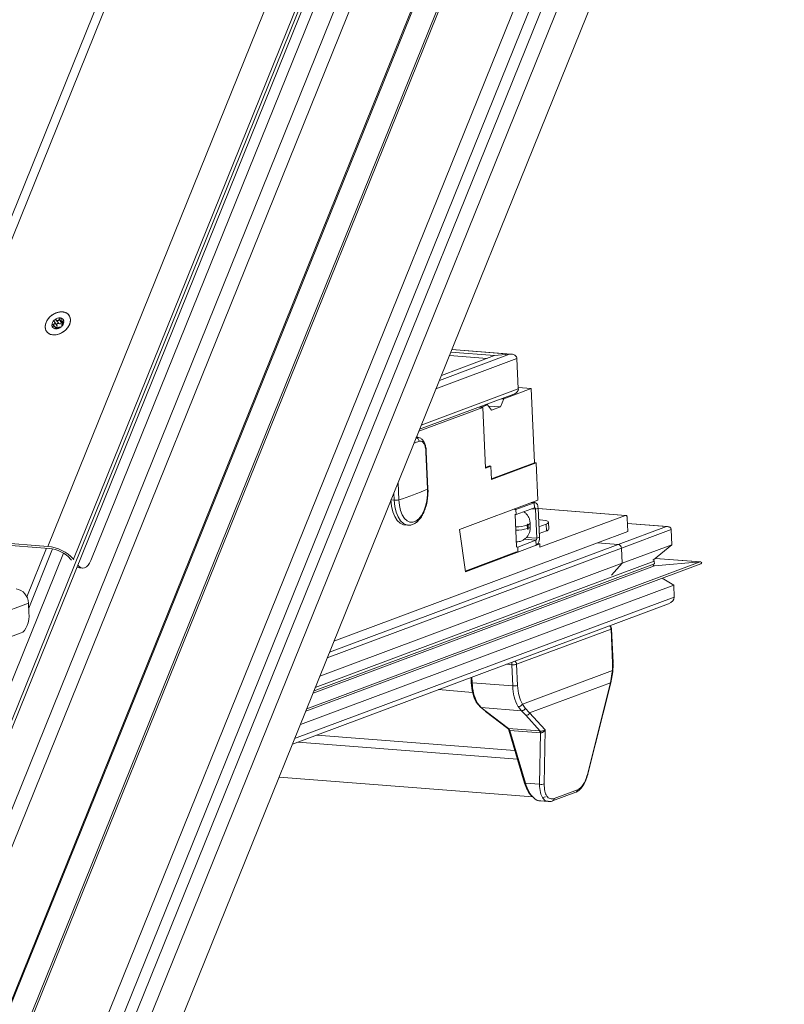
# Model space of a CAD drawing. Units: millimetres. Extents: x -23272466 to 44913, y -22484634 to 188.
# Drawn here: x -23269701 to -23269684, y -22483519 to -22483497 of the extents above; entities that cross this region are included whole.
import ezdxf

# ---------------------------------------------------------------- set-up
doc = ezdxf.new("R2010")
doc.units = ezdxf.units.MM
doc.layers.get('0').update_dxf_attribs({"lineweight": 20})
doc.layers.add('KEYLITE TEXT', color=7, linetype='Continuous', lineweight=18, true_color=0x3b3b3b)

# ---------------------------------------------------------------- blocks, each defined once
blk = doc.blocks.new('CP window icone')
at = {"color": 152, "linetype": 'Continuous', "lineweight": 13, "true_color": 0x2776bb}
for p, q in [((-5952.698, -1151.875), (-5977.306, -1212.784)), ((-5955.076, -1152.106), (-5978.655, -1210.469)), ((-5952.415, -1152.016), (-5977.023, -1212.925)), ((-5978.629, -1210.516), (-5955.059, -1152.176)), ((-5977.387, -1212.327), (-5953.133, -1152.293)), ((-5953.492, -1152.339), (-5977.595, -1211.998)), ((-5957.948, -1154.486), (-5979.877, -1208.767)), ((-5980.264, -1207.135), (-5959.042, -1154.605)), ((-5952.884, -1154.918), (-5975.585, -1211.107)), ((-5977.247, -1205.597), (-5957.086, -1155.694)), ((-5977.239, -1205.639), (-5957.077, -1155.733)), ((-5964.033, -1155.733), (-5972.182, -1175.904)), ((-5971.942, -1175.822), (-5963.832, -1155.749)), ((-5959.686, -1156.014), (-5980.325, -1207.1)), ((-5968.541, -1176.088), (-5960.442, -1156.042)), ((-5967.977, -1176.365), (-5959.754, -1156.011)), ((-5959.052, -1156.377), (-5980.161, -1208.626)), ((-5967.599, -1176.393), (-5959.478, -1156.29)), ((-5968.074, -1171.029), (-5968.075, -1171.027)), ((-5968.392, -1171.272), (-5968.426, -1171.224)), ((-5968.341, -1171.246), (-5968.395, -1171.17)), ((-5968.371, -1171.322), (-5968.385, -1171.302)), ((-5968.354, -1171.318), (-5968.38, -1171.281)), ((-5968.302, -1171.208), (-5968.357, -1171.13)), ((-5968.238, -1171.187), (-5968.293, -1171.109)), ((-5968.242, -1171.152), (-5968.209, -1171.197)), ((-5968.236, -1171.251), (-5968.232, -1171.256)), ((-5968.233, -1171.255), (-5968.234, -1171.252)), ((-5968.193, -1171.178), (-5968.211, -1171.152)), ((-5968.567, -1171.378), (-5968.565, -1171.379)), ((-5958.429, -1171.877), (-5959.968, -1172.451)), ((-5958.76, -1171.908), (-5959.924, -1172.342)), ((-5958.924, -1171.969), (-5959.747, -1171.904)), ((-5958.76, -1171.908), (-5959.718, -1171.833)), ((-5958.429, -1171.877), (-5959.696, -1171.778)), ((-5958.393, -1171.877), (-5959.695, -1171.775)), ((-5958.429, -1171.877), (-5958.76, -1171.908)), ((-5958.269, -1171.974), (-5960.042, -1172.636)), ((-5958.269, -1171.974), (-5958.239, -1172.639)), ((-5960.4, -1173.522), (-5958.334, -1172.751)), ((-5958.239, -1172.639), (-5960.364, -1173.431)), ((-5957.954, -1172.631), (-5958.559, -1172.856)), ((-5957.954, -1172.631), (-5958.241, -1172.608)), ((-5957.882, -1174.256), (-5957.954, -1172.631)), ((-5958.91, -1172.987), (-5959.047, -1173.038)), ((-5958.91, -1172.987), (-5958.957, -1172.984)), ((-5958.826, -1173.106), (-5958.91, -1172.987)), ((-5958.631, -1173.033), (-5958.892, -1173.013)), ((-5958.559, -1172.856), (-5958.631, -1173.033)), ((-5958.559, -1172.856), (-5958.606, -1172.853)), ((-5959.015, -1173.041), (-5960.417, -1173.564)), ((-5959.093, -1173.035), (-5959.015, -1173.041)), ((-5959.047, -1173.038), (-5959.093, -1173.035)), ((-5959.015, -1173.041), (-5958.955, -1174.371)), ((-5958.631, -1173.033), (-5958.826, -1173.106)), ((-5960.482, -1173.704), (-5960.44, -1173.702)), ((-5960.44, -1173.697), (-5960.47, -1173.695)), ((-5960.224, -1174.83), (-5960.261, -1174.017)), ((-5960.217, -1174.823), (-5960.253, -1174.01)), ((-5960.253, -1174.011), (-5960.253, -1174.01)), ((-5958.826, -1174.608), (-5957.882, -1174.256)), ((-5958.825, -1174.622), (-5957.85, -1174.258)), ((-5957.882, -1174.256), (-5957.85, -1174.258)), ((-5957.85, -1174.258), (-5957.813, -1175.071)), ((-5958.956, -1174.356), (-5958.871, -1174.324)), ((-5958.955, -1174.371), (-5958.838, -1174.327)), ((-5958.871, -1174.324), (-5958.838, -1174.327)), ((-5958.838, -1174.327), (-5958.825, -1174.622)), ((-5960.873, -1174.693), (-5960.857, -1175.066)), ((-5960.956, -1175.074), (-5960.963, -1174.915)), ((-5960.956, -1175.074), (-5961.025, -1175.069)), ((-5957.813, -1175.071), (-5959.53, -1175.712)), ((-5957.89, -1175.13), (-5958.29, -1175.279)), ((-5957.89, -1175.13), (-5957.957, -1175.125)), ((-5957.872, -1175.127), (-5957.948, -1175.121)), ((-5957.885, -1175.241), (-5957.89, -1175.13)), ((-5958.29, -1175.279), (-5958.322, -1175.277)), ((-5958.285, -1175.39), (-5958.317, -1175.387)), ((-5958.313, -1175.258), (-5958.313, -1175.273)), ((-5958.307, -1175.388), (-5958.276, -1176.093)), ((-5958.285, -1175.39), (-5958.29, -1175.279)), ((-5957.885, -1175.241), (-5958.285, -1175.39)), ((-5957.864, -1175.271), (-5957.947, -1175.264)), ((-5957.864, -1175.271), (-5957.805, -1175.249)), ((-5957.836, -1175.906), (-5957.864, -1175.271)), ((-5957.777, -1175.884), (-5957.805, -1175.249)), ((-5955.885, -1175.405), (-5957.805, -1175.255)), ((-5957.805, -1175.257), (-5955.894, -1175.407)), ((-5958.02, -1175.685), (-5958.023, -1175.611)), ((-5957.976, -1175.652), (-5957.979, -1175.578)), ((-5957.759, -1175.501), (-5957.794, -1175.498)), ((-5957.787, -1175.657), (-5957.632, -1175.599)), ((-5957.767, -1176.105), (-5955.894, -1175.407)), ((-5957.632, -1175.599), (-5957.625, -1175.747)), ((-5957.571, -1175.705), (-5957.578, -1175.557)), ((-5955.852, -1175.466), (-5955.839, -1175.761)), ((-5954.973, -1175.651), (-5955.847, -1175.583)), ((-5954.997, -1175.651), (-5955.847, -1175.585)), ((-5968.541, -1176.088), (-5971.942, -1175.822)), ((-5960.729, -1175.615), (-5960.658, -1175.62)), ((-5960.658, -1175.62), (-5960.666, -1175.619)), ((-5959.53, -1175.712), (-5959.398, -1176.639)), ((-5958.042, -1175.619), (-5958.039, -1175.693)), ((-5957.781, -1175.805), (-5957.625, -1175.747)), ((-5955.839, -1175.761), (-5956.502, -1176.009)), ((-5954.997, -1175.651), (-5956.051, -1176.044)), ((-5954.89, -1175.715), (-5955.983, -1176.123)), ((-5954.875, -1176.048), (-5954.89, -1175.715)), ((-5968.511, -1176.13), (-5971.912, -1175.864)), ((-5956.051, -1176.044), (-5962.372, -1178.403)), ((-5956.502, -1176.009), (-5962.275, -1178.163)), ((-5959.398, -1176.639), (-5957.771, -1176.032)), ((-5958.253, -1176.099), (-5957.854, -1175.95)), ((-5957.854, -1175.95), (-5958.11, -1175.93)), ((-5957.836, -1175.906), (-5958.062, -1175.888)), ((-5957.854, -1175.95), (-5957.849, -1176.061)), ((-5957.836, -1175.906), (-5957.777, -1175.884)), ((-5957.812, -1176.028), (-5957.771, -1176.032)), ((-5957.771, -1176.032), (-5957.767, -1176.105)), ((-5956.502, -1176.009), (-5956.051, -1176.044)), ((-5980.689, -1207.148), (-5968.198, -1176.231)), ((-5968.572, -1176.125), (-5969.002, -1177.189)), ((-5968.959, -1177.437), (-5968.435, -1176.141)), ((-5955.983, -1176.123), (-5962.422, -1178.526)), ((-5959.4, -1176.625), (-5958.28, -1176.207)), ((-5958.285, -1176.096), (-5958.253, -1176.099)), ((-5958.28, -1176.207), (-5958.248, -1176.21)), ((-5958.253, -1176.099), (-5958.248, -1176.21)), ((-5958.248, -1176.21), (-5957.849, -1176.061)), ((-5955.983, -1176.123), (-5955.968, -1176.455)), ((-5955.968, -1176.455), (-5954.875, -1176.048)), ((-5954.875, -1176.048), (-5955.277, -1176.382)), ((-5968.023, -1176.386), (-5968.041, -1176.361)), ((-5967.977, -1176.365), (-5967.97, -1176.376)), ((-5962.894, -1179.695), (-5954.24, -1176.466)), ((-5954.254, -1176.424), (-5962.872, -1179.64)), ((-5955.26, -1176.463), (-5962.712, -1179.244)), ((-5955.263, -1176.406), (-5962.684, -1179.175)), ((-5955.968, -1176.455), (-5962.583, -1178.924)), ((-5956.198, -1176.714), (-5955.968, -1176.455)), ((-5955.26, -1176.463), (-5955.263, -1176.406)), ((-5954.254, -1176.424), (-5955.258, -1176.508)), ((-5954.254, -1176.424), (-5955.236, -1176.348)), ((-5954.246, -1176.424), (-5955.235, -1176.347)), ((-5967.886, -1176.495), (-5967.881, -1176.496)), ((-5967.884, -1176.491), (-5967.881, -1176.496)), ((-5967.844, -1176.555), (-5967.78, -1176.56)), ((-5955.258, -1176.508), (-5962.733, -1179.297)), ((-5955.258, -1176.508), (-5955.273, -1176.506)), ((-5955.088, -1176.782), (-5954.836, -1176.934)), ((-5954.836, -1176.934), (-5963.011, -1179.985)), ((-5954.824, -1177.193), (-5954.836, -1176.934)), ((-5988.795, -1184.724), (-5968.966, -1177.325)), ((-5968.966, -1177.325), (-5968.953, -1177.538)), ((-5954.824, -1177.193), (-5963.136, -1180.294)), ((-5963.185, -1180.415), (-5954.95, -1177.343)), ((-5988.758, -1185.305), (-5969.126, -1177.98)), ((-5956.209, -1177.894), (-5958.278, -1178.666)), ((-5956.224, -1177.833), (-5956.239, -1177.824)), ((-5956.176, -1178.64), (-5956.209, -1177.894)), ((-5956.165, -1178.631), (-5956.199, -1177.886)), ((-5958.498, -1178.666), (-5958.381, -1178.675)), ((-5958.381, -1178.675), (-5958.36, -1179.14)), ((-5958.278, -1178.666), (-5958.257, -1179.131)), ((-5956.179, -1178.803), (-5958.149, -1179.538)), ((-5956.224, -1179.072), (-5956.182, -1178.83)), ((-5956.216, -1179.072), (-5956.172, -1178.832)), ((-5956.179, -1178.803), (-5956.182, -1178.83)), ((-5956.179, -1178.803), (-5956.176, -1178.64)), ((-5956.172, -1178.832), (-5956.169, -1178.804)), ((-5959.274, -1178.956), (-5959.27, -1179.064)), ((-5959.248, -1179.071), (-5959.253, -1178.948)), ((-5959.985, -1179.221), (-5959.239, -1179.28)), ((-5958.36, -1179.14), (-5959.248, -1179.071)), ((-5956.224, -1179.072), (-5957.991, -1179.731)), ((-5956.727, -1181.081), (-5956.224, -1179.072)), ((-5956.721, -1181.094), (-5956.215, -1179.072)), ((-5959.162, -1179.493), (-5959.068, -1179.606)), ((-5959.139, -1179.506), (-5959.049, -1179.615)), ((-5959.069, -1179.606), (-5958.958, -1179.694)), ((-5958.17, -1179.683), (-5959.049, -1179.615)), ((-5959.049, -1179.615), (-5958.94, -1179.702)), ((-5958.955, -1179.697), (-5958.466, -1180.072)), ((-5958.94, -1179.702), (-5958.456, -1180.073)), ((-5958.241, -1179.593), (-5958.17, -1179.683)), ((-5958.075, -1179.782), (-5958.17, -1179.683)), ((-5958.149, -1179.538), (-5958.086, -1179.625)), ((-5958.086, -1179.625), (-5957.991, -1179.731)), ((-5958.075, -1179.782), (-5957.759, -1180.128)), ((-5957.991, -1179.731), (-5957.653, -1180.101)), ((-5958.456, -1180.073), (-5957.774, -1180.126)), ((-5958.447, -1180.111), (-5958.103, -1181.265)), ((-5957.756, -1180.168), (-5958.426, -1180.115)), ((-5958.426, -1180.115), (-5958.082, -1181.268)), ((-5957.774, -1180.126), (-5957.759, -1180.128)), ((-5957.653, -1180.101), (-5957.673, -1181.283)), ((-5962.65, -1180.216), (-5958.315, -1180.554)), ((-5957.756, -1180.168), (-5957.775, -1181.292)), ((-5957.748, -1180.168), (-5957.756, -1180.168)), ((-5963.065, -1180.371), (-5958.257, -1180.746)), ((-5963.476, -1181.136), (-5957.924, -1181.569)), ((-5958.103, -1181.265), (-5958.102, -1181.265)), ((-5958.082, -1181.268), (-5957.775, -1181.292)), ((-5957.451, -1181.604), (-5956.944, -1181.415)), ((-5957.644, -1181.569), (-5957.704, -1181.581)), ((-5957.489, -1181.657), (-5956.981, -1181.468)), ((-5957.76, -1181.658), (-5957.582, -1181.672))]:
    blk.add_line(p, q, dxfattribs=at)
at = {"color": 152, "linetype": 'Continuous', "lineweight": 13, "true_color": 0x2776bb, "flags": 128}
for points in [[(-5968.06, -1171.223), (-5968.102, -1171.296), (-5968.163, -1171.362), (-5968.238, -1171.413), (-5968.321, -1171.445), (-5968.403, -1171.456), (-5968.479, -1171.444), (-5968.54, -1171.411), (-5968.582, -1171.359), (-5968.6, -1171.294), (-5968.594, -1171.22), (-5968.564, -1171.145), (-5968.512, -1171.074), (-5968.443, -1171.015), (-5968.363, -1170.973), (-5968.279, -1170.951), (-5968.2, -1170.952), (-5968.131, -1170.974), (-5968.079, -1171.017), (-5968.048, -1171.077), (-5968.042, -1171.147), (-5968.06, -1171.223)], [(-5968.44, -1171.451), (-5968.361, -1171.451), (-5968.278, -1171.428), (-5968.199, -1171.386), (-5968.131, -1171.328), (-5968.08, -1171.258), (-5968.05, -1171.184), (-5968.045, -1171.111), (-5968.064, -1171.046), (-5968.105, -1170.995), (-5968.166, -1170.963), (-5968.241, -1170.951), (-5968.323, -1170.963), (-5968.404, -1170.995), (-5968.479, -1171.046), (-5968.539, -1171.111), (-5968.58, -1171.184), (-5968.597, -1171.258), (-5968.591, -1171.328), (-5968.56, -1171.386), (-5968.508, -1171.428), (-5968.44, -1171.451)], [(-5968.191, -1171.148), (-5968.201, -1171.125), (-5968.217, -1171.105), (-5968.24, -1171.091), (-5968.267, -1171.084), (-5968.297, -1171.084), (-5968.329, -1171.091), (-5968.36, -1171.104), (-5968.39, -1171.123)], [(-5968.341, -1171.246), (-5968.338, -1171.25), (-5968.336, -1171.257), (-5968.337, -1171.266), (-5968.34, -1171.275), (-5968.345, -1171.283), (-5968.353, -1171.291), (-5968.361, -1171.297), (-5968.367, -1171.3)], [(-5968.302, -1171.208), (-5968.309, -1171.204), (-5968.318, -1171.203), (-5968.328, -1171.206), (-5968.337, -1171.212), (-5968.343, -1171.219), (-5968.347, -1171.228), (-5968.347, -1171.236), (-5968.346, -1171.238)], [(-5968.226, -1171.174), (-5968.232, -1171.179), (-5968.238, -1171.187)], [(-5960.857, -1175.066), (-5960.844, -1175.188), (-5960.818, -1175.299), (-5960.781, -1175.395), (-5960.732, -1175.472), (-5960.675, -1175.525), (-5960.613, -1175.553), (-5960.547, -1175.555), (-5960.481, -1175.531), (-5960.418, -1175.481), (-5960.359, -1175.407), (-5960.309, -1175.314), (-5960.269, -1175.204), (-5960.241, -1175.084), (-5960.226, -1174.957), (-5960.224, -1174.83)], [(-5960.224, -1174.83), (-5960.22, -1174.827), (-5960.217, -1174.824), (-5960.217, -1174.823)], [(-5961.027, -1175.068), (-5961.013, -1175.204), (-5960.985, -1175.328), (-5960.942, -1175.434), (-5960.889, -1175.519), (-5960.826, -1175.579), (-5960.756, -1175.61), (-5960.729, -1175.615)], [(-5960.666, -1175.619), (-5960.685, -1175.616), (-5960.755, -1175.584), (-5960.818, -1175.525), (-5960.871, -1175.44), (-5960.914, -1175.333), (-5960.942, -1175.209), (-5960.956, -1175.074)], [(-5957.805, -1175.249), (-5957.808, -1175.22), (-5957.814, -1175.194), (-5957.822, -1175.171), (-5957.833, -1175.153), (-5957.846, -1175.139), (-5957.86, -1175.13), (-5957.875, -1175.127), (-5957.89, -1175.13)], [(-5957.864, -1175.271), (-5957.865, -1175.263), (-5957.866, -1175.257), (-5957.868, -1175.251), (-5957.871, -1175.247), (-5957.874, -1175.243), (-5957.878, -1175.241), (-5957.881, -1175.24), (-5957.885, -1175.241)], [(-5958.023, -1175.611), (-5958.024, -1175.605), (-5958.026, -1175.599), (-5958.03, -1175.597), (-5958.033, -1175.597), (-5958.037, -1175.599), (-5958.04, -1175.605), (-5958.042, -1175.611), (-5958.042, -1175.619)], [(-5957.632, -1175.599), (-5957.6, -1175.584), (-5957.582, -1175.569), (-5957.578, -1175.554), (-5957.588, -1175.54), (-5957.613, -1175.527), (-5957.651, -1175.516), (-5957.7, -1175.507), (-5957.759, -1175.501)], [(-5955.894, -1175.407), (-5955.887, -1175.405), (-5955.879, -1175.407), (-5955.872, -1175.411), (-5955.866, -1175.418), (-5955.86, -1175.427), (-5955.856, -1175.439), (-5955.853, -1175.452), (-5955.852, -1175.466)], [(-5958.039, -1175.693), (-5958.038, -1175.699), (-5958.036, -1175.705), (-5958.032, -1175.707), (-5958.029, -1175.707), (-5958.025, -1175.705), (-5958.022, -1175.699), (-5958.02, -1175.693), (-5958.02, -1175.685)], [(-5967.881, -1176.496), (-5967.848, -1176.531), (-5967.812, -1176.552), (-5967.773, -1176.56), (-5967.734, -1176.553), (-5967.696, -1176.532), (-5967.659, -1176.497), (-5967.627, -1176.45), (-5967.599, -1176.393)], [(-5967.844, -1176.555), (-5967.876, -1176.548), (-5967.902, -1176.534)], [(-5969.126, -1177.98), (-5969.088, -1177.959), (-5969.053, -1177.924), (-5969.021, -1177.878), (-5968.995, -1177.82), (-5968.974, -1177.755), (-5968.959, -1177.685), (-5968.952, -1177.611), (-5968.953, -1177.538)], [(-5969.126, -1177.98), (-5969.088, -1177.959), (-5969.053, -1177.924), (-5969.021, -1177.878), (-5968.995, -1177.82), (-5968.974, -1177.755), (-5968.959, -1177.685), (-5968.952, -1177.611), (-5968.953, -1177.538)], [(-5956.172, -1178.832), (-5956.172, -1178.832), (-5956.172, -1178.832), (-5956.176, -1178.831), (-5956.182, -1178.83)], [(-5956.169, -1178.804), (-5956.169, -1178.804), (-5956.169, -1178.804)], [(-5959.27, -1179.064), (-5959.27, -1179.065), (-5959.269, -1179.065)], [(-5958.958, -1179.694), (-5958.957, -1179.696), (-5958.955, -1179.697)], [(-5957.489, -1181.657), (-5957.49, -1181.658), (-5957.49, -1181.658)]]:
    blk.add_lwpolyline(points, dxfattribs=at)
at = {"color": 152, "linetype": 'Continuous', "lineweight": 13, "true_color": 0x2776bb}
for centre, radius, start, end in [((-5968.307, -1171.244), 0.146, 130.7528, 178.1216), ((-5968.436, -1171.244), 0.0177, 163.8869, 207.1091), ((-5968.371, -1171.238), 0.0816, 189.8393, 259.0242), ((-5968.373, -1171.155), 0.0363, 117.6328, 143.8331), ((-5968.362, -1171.15), 0.172, 268.0931, 308.6341), ((-5968.279, -1171.17), 0.0441, 237.6908, 338.4231), ((-5968.269, -1171.251), 0.0359, 292.6337, 328.7737), ((-5968.336, -1171.16), 0.147, 311.8836, 356.1385), ((-5968.205, -1171.16), 0.0181, 329.6289, 41.3671), ((-5968.374, -1171.3), 0.022, 236.1274, 286.8882), ((-5962.135, -1169.614), 4.51, 290.9344, 292.4524), ((-5960.494, -1173.784), 0.0812, 1.2218, 76.3102), ((-5960.263, -1174.008), 0.0096, 281.0826, 342.2875), ((-5962.333, -1170.144), 5.139, 286.6972, 294.2252), ((-5960.931, -1174.768), 0.307, 265.3262, 283.9957), ((-5958.029, -1175.559), 0.0527, 276.2222, 339.0949), ((-5958.318, -1174.691), 0.968, 271.3603, 286.5599), ((-5958.315, -1174.764), 0.968, 271.3603, 286.5599), ((-5958.025, -1175.633), 0.0528, 276.2584, 338.9826), ((-5957.632, -1175.681), 0.0659, 276.2247, 339.087), ((-5957.881, -1175.913), 0.0463, 306.9776, 9.0244), ((-5957.96, -1175.913), 0.185, 306.9776, 9.0244), ((-5956.063, -1176.124), 0.0805, 0.4318, 80.9079), ((-5968.607, -1176.932), 0.847, 42.0224, 85.536), ((-5968.566, -1176.834), 0.706, 42.0224, 85.536), ((-5969.287, -1177.332), 0.322, 1.2585, 80.9597), ((-5956.291, -1177.892), 0.0789, 40.509, 55.9), ((-5956.299, -1177.898), 0.0893, 2.6839, 40.4358), ((-5956.211, -1177.881), 0.0132, 276.266, 338.9589), ((-5958.243, -1178.669), 0.138, 159.2466, 182.8023), ((-5958.364, -1178.669), 0.0867, 2.1461, 55.0702), ((-5956.178, -1178.627), 0.0132, 276.2247, 339.087), ((-5958.357, -1178.327), 0.349, 266.0162, 275.3971), ((-5958.337, -1178.479), 0.197, 273.8318, 287.6548), ((-5956.19, -1178.959), 0.156, 81.9954, 85.947), ((-5959.25, -1179.036), 0.0354, 236.5943, 273.3324), ((-5958.26, -1179.055), 0.988, 180.9595, 207.2136), ((-5958.335, -1178.851), 0.29, 264.9431, 285.5685), ((-5957.399, -1179.129), 0.962, 180.7089, 208.8717), ((-5956.219, -1179.057), 0.0162, 250.3158, 283.0553), ((-5959.138, -1179.479), 0.0269, 212.6625, 269.5457), ((-5958.939, -1179.675), 0.0269, 233.0914, 269.1238), ((-5958.238, -1179.495), 0.0984, 268.0408, 333.7184), ((-5958.068, -1179.698), 0.0841, 265.6856, 337.0507), ((-5958.089, -1181.244), 0.0255, 239.0491, 286.4681), ((-5957.736, -1181.155), 0.142, 254.1397, 296.3718), ((-5957.513, -1181.6), 0.0617, 292.7591, 356.2757)]:
    blk.add_arc(centre, radius, start, end, dxfattribs=at)
for centre, major_axis, start_param, end_param in [((-5958.424, -1171.988), (0.155, 0.022), 6.215699, 7.786496), ((-5958.394, -1172.653), (0.155, 0.022), 5.01461, 6.215699), ((-5954.994, -1175.725), (0.103, 0.014), 6.215699, 7.786496), ((-5955.259, -1176.485), (0.0309, 0.0043), 2.242725, 4.648223), ((-5955.315, -1176.411), (0.0515, 0.0072), 6.215699, 7.287855), ((-5954.253, -1176.447), (0.0309, 0.0043), 5.01461, 7.786496), ((-5955.031, -1177.212), (0.206, 0.029), 5.01461, 6.215699)]:
    blk.add_ellipse(centre, major_axis=major_axis, ratio=0.70887, start_param=start_param, end_param=end_param, dxfattribs=at)
for points, knots in [([(-5968.293, -1171.109), (-5968.292, -1171.106), (-5968.29, -1171.099), (-5968.283, -1171.091), (-5968.275, -1171.085), (-5968.267, -1171.084), (-5968.26, -1171.086), (-5968.254, -1171.09), (-5968.249, -1171.097), (-5968.247, -1171.106), (-5968.247, -1171.112), (-5968.247, -1171.115)], [0, 0, 0, 0, 0.126069, 0.252684, 0.369561, 0.475633, 0.57511, 0.673047, 0.774006, 0.881743, 1, 1, 1, 1]), ([(-5968.453, -1171.239), (-5968.452, -1171.237), (-5968.449, -1171.233), (-5968.443, -1171.228), (-5968.435, -1171.225), (-5968.429, -1171.224), (-5968.426, -1171.224)], [0, 0, 0, 0, 0.249935, 0.502519, 0.769605, 1, 1, 1, 1]), ([(-5968.422, -1171.266), (-5968.425, -1171.266), (-5968.433, -1171.265), (-5968.443, -1171.261), (-5968.449, -1171.257), (-5968.451, -1171.253), (-5968.451, -1171.252)], [0, 0, 0, 0, 0.302271, 0.605888, 0.886494, 1, 1, 1, 1]), ([(-5968.426, -1171.224), (-5968.421, -1171.223), (-5968.41, -1171.222), (-5968.398, -1171.216), (-5968.39, -1171.207), (-5968.387, -1171.197), (-5968.387, -1171.186), (-5968.391, -1171.175), (-5968.396, -1171.169), (-5968.398, -1171.166)], [0, 0, 0, 0, 0.176847, 0.354834, 0.480343, 0.606066, 0.728602, 0.865946, 1, 1, 1, 1]), ([(-5968.385, -1171.302), (-5968.383, -1171.3), (-5968.378, -1171.295), (-5968.377, -1171.286), (-5968.381, -1171.279), (-5968.388, -1171.274), (-5968.398, -1171.269), (-5968.409, -1171.266), (-5968.418, -1171.266), (-5968.422, -1171.266)], [0, 0, 0, 0, 0.176814, 0.354739, 0.480209, 0.605893, 0.728407, 0.865742, 1, 1, 1, 1]), ([(-5968.398, -1171.166), (-5968.4, -1171.163), (-5968.404, -1171.157), (-5968.406, -1171.147), (-5968.405, -1171.139), (-5968.403, -1171.135), (-5968.402, -1171.134)], [0, 0, 0, 0, 0.301067, 0.603865, 0.883713, 1, 1, 1, 1]), ([(-5968.387, -1171.318), (-5968.388, -1171.317), (-5968.39, -1171.315), (-5968.391, -1171.31), (-5968.389, -1171.306), (-5968.386, -1171.303), (-5968.385, -1171.302)], [0, 0, 0, 0, 0.272999, 0.547846, 0.840679, 1, 1, 1, 1]), ([(-5968.39, -1171.123), (-5968.387, -1171.122), (-5968.381, -1171.12), (-5968.372, -1171.121), (-5968.364, -1171.125), (-5968.359, -1171.128), (-5968.357, -1171.13)], [0, 0, 0, 0, 0.248782, 0.50025, 0.766068, 1, 1, 1, 1]), ([(-5968.357, -1171.13), (-5968.354, -1171.134), (-5968.346, -1171.141), (-5968.332, -1171.145), (-5968.32, -1171.144), (-5968.31, -1171.14), (-5968.301, -1171.132), (-5968.295, -1171.121), (-5968.294, -1171.113), (-5968.293, -1171.109)], [0, 0, 0, 0, 0.176852, 0.354846, 0.48035, 0.606069, 0.728597, 0.865936, 1, 1, 1, 1]), ([(-5968.275, -1171.288), (-5968.277, -1171.287), (-5968.281, -1171.285), (-5968.291, -1171.286), (-5968.302, -1171.289), (-5968.313, -1171.293), (-5968.323, -1171.298), (-5968.333, -1171.303), (-5968.337, -1171.307), (-5968.34, -1171.309)], [0, 0, 0, 0, 0.176898, 0.35494, 0.480507, 0.606288, 0.728924, 0.866417, 1, 1, 1, 1]), ([(-5968.255, -1171.284), (-5968.257, -1171.285), (-5968.262, -1171.288), (-5968.269, -1171.289), (-5968.273, -1171.289), (-5968.275, -1171.288), (-5968.275, -1171.288)], [0, 0, 0, 0, 0.272582, 0.547021, 0.83939, 1, 1, 1, 1]), ([(-5968.247, -1171.115), (-5968.248, -1171.121), (-5968.249, -1171.131), (-5968.246, -1171.145), (-5968.241, -1171.154), (-5968.234, -1171.159), (-5968.227, -1171.16), (-5968.219, -1171.158), (-5968.214, -1171.154), (-5968.211, -1171.152)], [0, 0, 0, 0, 0.176957, 0.355027, 0.480599, 0.606385, 0.729007, 0.86647, 1, 1, 1, 1]), ([(-5968.234, -1171.252), (-5968.234, -1171.253), (-5968.232, -1171.255), (-5968.233, -1171.261), (-5968.236, -1171.266), (-5968.238, -1171.269), (-5968.238, -1171.269)], [0, 0, 0, 0, 0.321902, 0.645683, 0.945342, 1, 1, 1, 1]), ([(-5968.206, -1171.194), (-5968.21, -1171.197), (-5968.217, -1171.204), (-5968.225, -1171.216), (-5968.232, -1171.227), (-5968.236, -1171.236), (-5968.237, -1171.243), (-5968.237, -1171.249), (-5968.235, -1171.251), (-5968.234, -1171.252)], [0, 0, 0, 0, 0.176815, 0.354769, 0.480254, 0.605953, 0.728489, 0.865858, 1, 1, 1, 1]), ([(-5968.211, -1171.152), (-5968.209, -1171.151), (-5968.204, -1171.147), (-5968.197, -1171.145), (-5968.193, -1171.147), (-5968.191, -1171.148)], [0, 0, 0, 0, 0.340961, 0.683394, 1, 1, 1, 1]), ([(-5968.189, -1171.17), (-5968.191, -1171.172), (-5968.193, -1171.178), (-5968.198, -1171.186), (-5968.203, -1171.191), (-5968.206, -1171.194), (-5968.206, -1171.194)], [0, 0, 0, 0, 0.293914, 0.589233, 0.905476, 1, 1, 1, 1]), ([(-5968.34, -1171.309), (-5968.342, -1171.311), (-5968.346, -1171.314), (-5968.356, -1171.319), (-5968.363, -1171.321), (-5968.367, -1171.321), (-5968.368, -1171.321)], [0, 0, 0, 0, 0.3229079, 0.6471483, 0.9472184, 1, 1, 1, 1]), ([(-5960.255, -1174.011), (-5960.255, -1174.001), (-5960.255, -1173.961), (-5960.267, -1173.893), (-5960.291, -1173.817), (-5960.327, -1173.757), (-5960.372, -1173.718), (-5960.412, -1173.697), (-5960.436, -1173.699), (-5960.44, -1173.699)], [0, 0, 0, 0, 0.059937, 0.254813, 0.454288, 0.642469, 0.806787, 0.959939, 1, 1, 1, 1]), ([(-5960.261, -1174.017), (-5960.262, -1173.996), (-5960.266, -1173.942), (-5960.286, -1173.866), (-5960.32, -1173.805), (-5960.363, -1173.772), (-5960.396, -1173.779), (-5960.412, -1173.782)], [0, 0, 0, 0, 0.138785, 0.352776, 0.567916, 0.783678, 1, 1, 1, 1]), ([(-5960.668, -1175.616), (-5960.656, -1175.618), (-5960.618, -1175.625), (-5960.555, -1175.609), (-5960.485, -1175.573), (-5960.42, -1175.516), (-5960.36, -1175.439), (-5960.308, -1175.343), (-5960.266, -1175.232), (-5960.236, -1175.112), (-5960.219, -1174.986), (-5960.215, -1174.889), (-5960.217, -1174.835), (-5960.217, -1174.823)], [0, 0, 0, 0, 0.04846, 0.142387, 0.236653, 0.335508, 0.439545, 0.546119, 0.652574, 0.758438, 0.863893, 0.969241, 1, 1, 1, 1]), ([(-5957.979, -1175.578), (-5957.982, -1175.552), (-5957.988, -1175.502), (-5958.018, -1175.432), (-5958.061, -1175.371), (-5958.099, -1175.342), (-5958.118, -1175.328)], [0, 0, 0, 0, 0.259274, 0.511456, 0.764868, 1, 1, 1, 1]), ([(-5958.281, -1175.987), (-5958.26, -1175.986), (-5958.213, -1175.984), (-5958.147, -1175.958), (-5958.087, -1175.918), (-5958.04, -1175.868), (-5958.005, -1175.81), (-5957.979, -1175.737), (-5957.977, -1175.683), (-5957.976, -1175.652)], [0, 0, 0, 0, 0.125, 0.276006, 0.4161391, 0.549363, 0.6801226, 0.8155959, 1, 1, 1, 1]), ([(-5956.199, -1177.886), (-5956.199, -1177.886), (-5956.197, -1177.877), (-5956.203, -1177.862), (-5956.212, -1177.844), (-5956.22, -1177.836), (-5956.224, -1177.833)], [0, 0, 0, 0, 0.010262, 0.433898, 0.759144, 1, 1, 1, 1]), ([(-5956.168, -1178.799), (-5956.166, -1178.754), (-5956.162, -1178.697), (-5956.165, -1178.642), (-5956.166, -1178.631)], [0, 0, 0, 0, 0.8038, 1, 1, 1, 1]), ([(-5959.269, -1179.065), (-5959.262, -1179.148), (-5959.246, -1179.312), (-5959.189, -1179.433), (-5959.161, -1179.494)], [0, 0, 0, 0, 0.49928, 1, 1, 1, 1]), ([(-5959.068, -1179.606), (-5959.066, -1179.608), (-5959.061, -1179.613), (-5959.054, -1179.614), (-5959.049, -1179.615)], [0, 0, 0, 0, 0.388099, 1, 1, 1, 1]), ([(-5958.086, -1179.625), (-5958.09, -1179.633), (-5958.098, -1179.65), (-5958.119, -1179.67), (-5958.145, -1179.683), (-5958.162, -1179.683), (-5958.17, -1179.683)], [0, 0, 0, 0, 0.240881, 0.5, 0.759119, 1, 1, 1, 1]), ([(-5958.472, -1180.067), (-5958.471, -1180.068), (-5958.466, -1180.073), (-5958.459, -1180.083), (-5958.452, -1180.096), (-5958.448, -1180.107), (-5958.446, -1180.113)], [0, 0, 0, 0, 0.1837305, 0.4519003, 0.7240213, 1, 1, 1, 1]), ([(-5958.471, -1180.067), (-5958.47, -1180.068), (-5958.466, -1180.072), (-5958.46, -1180.072), (-5958.456, -1180.073)], [0, 0, 0, 0, 0.269197, 1, 1, 1, 1]), ([(-5958.426, -1180.115), (-5958.428, -1180.11), (-5958.433, -1180.1), (-5958.443, -1180.085), (-5958.451, -1180.077), (-5958.456, -1180.073)], [0, 0, 0, 0, 0.29084, 0.554647, 1, 1, 1, 1]), ([(-5958.426, -1180.115), (-5958.43, -1180.116), (-5958.439, -1180.116), (-5958.446, -1180.115), (-5958.446, -1180.113), (-5958.446, -1180.112)], [0, 0, 0, 0, 0.406507, 0.813014, 1, 1, 1, 1]), ([(-5957.759, -1180.128), (-5957.751, -1180.128), (-5957.734, -1180.13), (-5957.705, -1180.126), (-5957.676, -1180.116), (-5957.661, -1180.106), (-5957.653, -1180.101)], [0, 0, 0, 0, 0.194863, 0.41718, 0.689575, 1, 1, 1, 1]), ([(-5957.759, -1180.128), (-5957.758, -1180.13), (-5957.755, -1180.134), (-5957.752, -1180.144), (-5957.749, -1180.155), (-5957.749, -1180.163), (-5957.748, -1180.168)], [0, 0, 0, 0, 0.247655, 0.500001, 0.752346, 1, 1, 1, 1]), ([(-5957.653, -1180.101), (-5957.66, -1180.112), (-5957.672, -1180.132), (-5957.698, -1180.154), (-5957.724, -1180.167), (-5957.741, -1180.167), (-5957.748, -1180.168)], [0, 0, 0, 0, 0.310427, 0.582823, 0.804983, 1, 1, 1, 1]), ([(-5956.975, -1181.465), (-5956.949, -1181.451), (-5956.897, -1181.423), (-5956.822, -1181.33), (-5956.758, -1181.214), (-5956.732, -1181.125), (-5956.718, -1181.081)], [0, 0, 0, 0, 0.2538455, 0.5052463, 0.7539875, 1, 1, 1, 1]), ([(-5956.944, -1181.415), (-5956.922, -1181.404), (-5956.88, -1181.381), (-5956.817, -1181.302), (-5956.762, -1181.2), (-5956.739, -1181.121), (-5956.727, -1181.081)], [0, 0, 0, 0, 0.246279, 0.495735, 0.747253, 1, 1, 1, 1]), ([(-5956.727, -1181.081), (-5956.723, -1181.082), (-5956.717, -1181.082), (-5956.719, -1181.082), (-5956.719, -1181.081)], [0, 0, 0, 0, 0.773837, 1, 1, 1, 1]), ([(-5958.102, -1181.265), (-5958.083, -1181.317), (-5958.045, -1181.422), (-5957.979, -1181.526), (-5957.935, -1181.561), (-5957.923, -1181.569)], [0, 0, 0, 0, 0.424297, 0.853193, 1, 1, 1, 1]), ([(-5958.082, -1181.268), (-5958.058, -1181.336), (-5958.011, -1181.468), (-5957.904, -1181.596), (-5957.817, -1181.657), (-5957.77, -1181.652), (-5957.76, -1181.651)], [0, 0, 0, 0, 0.324682, 0.625287, 0.919241, 1, 1, 1, 1]), ([(-5957.775, -1181.292), (-5957.771, -1181.356), (-5957.763, -1181.48), (-5957.704, -1181.604), (-5957.643, -1181.668), (-5957.598, -1181.664), (-5957.587, -1181.662)], [0, 0, 0, 0, 0.314847, 0.608339, 0.90161, 1, 1, 1, 1]), ([(-5957.673, -1181.283), (-5957.671, -1181.338), (-5957.666, -1181.446), (-5957.618, -1181.557), (-5957.546, -1181.621), (-5957.484, -1181.61), (-5957.451, -1181.604)], [0, 0, 0, 0, 0.258508, 0.499274, 0.739582, 1, 1, 1, 1]), ([(-5956.944, -1181.415), (-5956.945, -1181.423), (-5956.949, -1181.439), (-5956.963, -1181.458), (-5956.975, -1181.465), (-5956.982, -1181.468)], [0, 0, 0, 0, 0.339978, 0.679956, 1, 1, 1, 1]), ([(-5957.923, -1181.569), (-5957.902, -1181.59), (-5957.848, -1181.641), (-5957.789, -1181.652), (-5957.754, -1181.658)], [0, 0, 0, 0, 0.3967385, 1, 1, 1, 1]), ([(-5957.588, -1181.668), (-5957.576, -1181.67), (-5957.542, -1181.675), (-5957.506, -1181.663), (-5957.483, -1181.655)], [0, 0, 0, 0, 0.354386, 1, 1, 1, 1])]:
    blk.add_open_spline(points, degree=3, knots=knots, dxfattribs=at)
for points in [[(-5958.257, -1179.131), (-5958.249, -1179.21), (-5958.234, -1179.369), (-5958.178, -1179.482), (-5958.149, -1179.538)], [(-5957.774, -1180.126), (-5957.772, -1180.128), (-5957.768, -1180.133), (-5957.763, -1180.143), (-5957.758, -1180.154), (-5957.757, -1180.163), (-5957.756, -1180.168)]]:
    blk.add_open_spline(points, degree=3, dxfattribs=at)

msp = doc.modelspace()

# ---------------------------------------------------------------- block references
at = {"layer": 'KEYLITE TEXT'}
msp.add_blockref('CP window icone', (-23263731.977, -22482332.623), dxfattribs=at)

doc.saveas('drawing.dxf')
